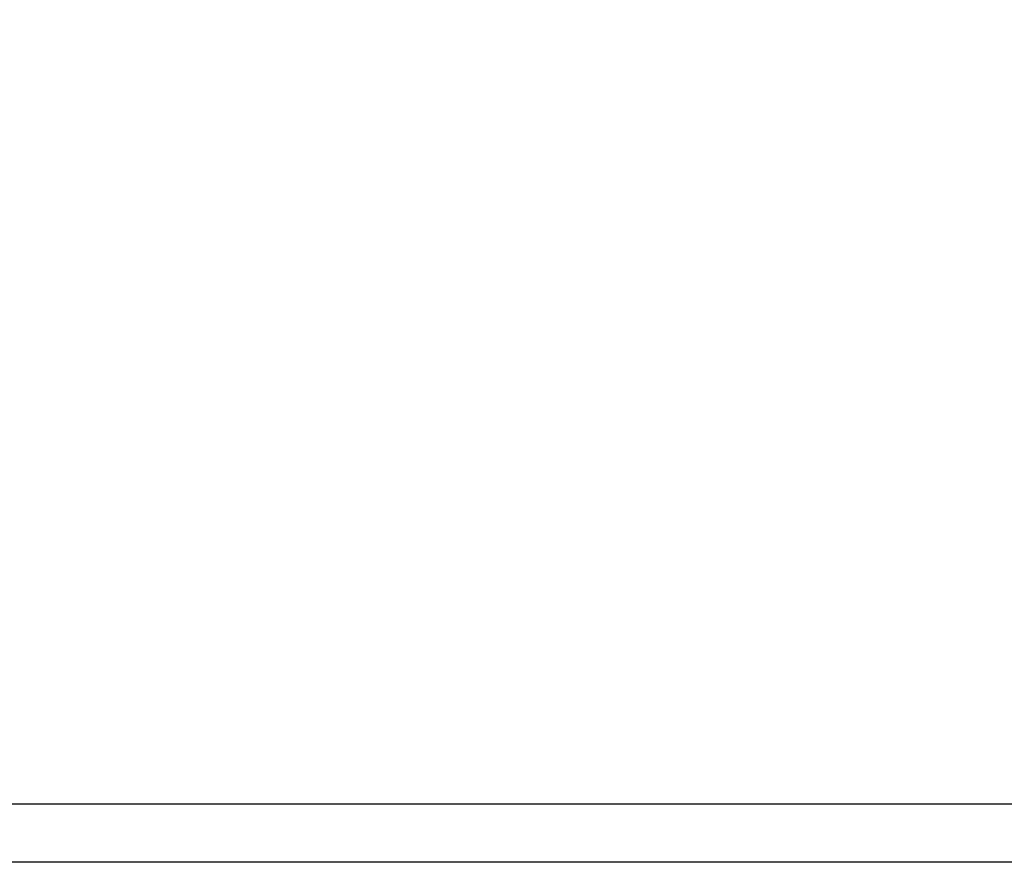
# Model space of a CAD drawing. Extents: x 93 to 3063, y 21 to 2121.
# Drawn here: x 1430 to 1515, y 1863 to 1935 of the extents above; entities that cross this region are included whole.
import ezdxf

# ---------------------------------------------------------------- set-up
doc = ezdxf.new("R2010")
doc.units = 0
doc.header["$LTSCALE"] = 7
doc.header["$MEASUREMENT"] = 0
doc.layers.get('DEFPOINTS').update_dxf_attribs({"linetype": 'CONTINUOUS'})
doc.layers.add('SICHTBAR', color=7, linetype='CONTINUOUS')
doc.styles.add('BEMSTIL', font='isocp3.shx', dxfattribs={"width": 0.8})
doc.dimstyles.new('BEMASS', dxfattribs={"dimtxt": 3.5, "dimasz": 3.5, "dimexe": 1.4, "dimexo": 0, "dimgap": 2, "dimtad": 1, "dimtxsty": 'BEMSTIL', "dimcen": 3, "dimclrd": 3, "dimclre": 3, "dimclrt": 3, "dimadec": 0, "dimazin": 0, "dimtfac": 0.875, "dimtmove": 2, "dimatfit": 3, "dimfxl": 1, "dimtolj": 1, "dimlwd": 25, "dimlwe": 25, "dimarcsym": 0})

# ---------------------------------------------------------------- blocks, each defined once
blk = doc.blocks.new('*D96')
at = {"layer": 'DEFPOINTS', "color": 0, "linetype": 'Continuous', "transparency": 16777216}
for p in [(1768.731, 1963.343), (768.731, 1867.559), (1768.731, 1867.559)]:
    blk.add_point(p, dxfattribs=at)
at = {"layer": 'SICHTBAR', "color": 3, "linetype": 'Continuous', "lineweight": 25, "transparency": 16777216}
for p, q in [((768.731, 1867.559), (768.731, 1977.343)), ((1768.731, 1867.559), (1768.731, 1977.343)), ((793.231, 1963.343), (1744.231, 1963.343))]:
    blk.add_line(p, q, dxfattribs=at)
at = {"layer": 'SICHTBAR', "color": 3, "linetype": 'Continuous', "transparency": 16777216}
for points in [[(793.231, 1967.426), (793.231, 1959.26), (768.731, 1963.343)], [(1744.231, 1967.426), (1744.231, 1959.26), (1768.731, 1963.343)]]:
    blk.add_solid(points, dxfattribs=at)
at = {"layer": 'SICHTBAR', "color": 4, "linetype": 'Continuous', "lineweight": 30, "transparency": 16777216, "insert": (1268.731, 1982.593), "char_height": 24.5, "attachment_point": 5, "style": 'BEMSTIL'}
blk.add_mtext('\\A1;1000', dxfattribs=at)

msp = doc.modelspace()

# ---------------------------------------------------------------- linework, layer by layer
at = {"layer": 'SICHTBAR', "color": 7, "linetype": 'Continuous', "lineweight": 30}
for p, q in [((1768.731, 1867.559), (768.731, 1867.559)), ((1768.731, 1862.559), (768.731, 1862.559))]:
    msp.add_line(p, q, dxfattribs=at)

# ---------------------------------------------------------------- dimensions: what is measured, and where the dimension line sits
dim = msp.add_linear_dim(base=(1768.731, 1963.343), p1=(768.731, 1867.559), p2=(1768.731, 1867.559), dimstyle='BEMASS', override={"dimscale": 7, "dimexe": 2, "dimgap": 1, "dimdec": 0, "dimclrt": 4, "dimtdec": 0, "dimatfit": 0}, dxfattribs=at)
dim.commit()
dim.dimension.update_dxf_attribs({"geometry": '*D96', "text_midpoint": (1268.731, 1982.593)})

doc.saveas('drawing.dxf')
